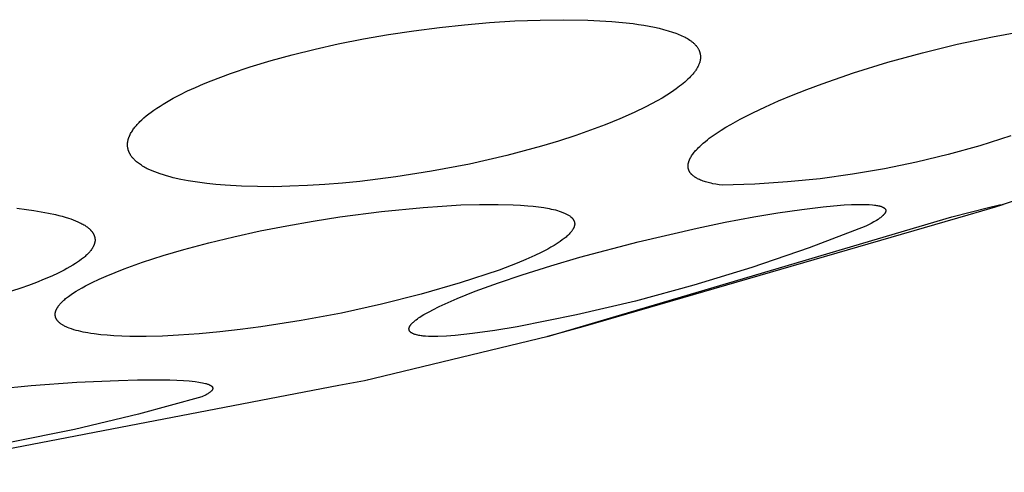
# Model space of a CAD drawing. Units: millimetres. Extents: x -104 to 106, y -135 to 147.
# Drawn here: x 79 to 89, y 31 to 36 of the extents above; entities that cross this region are included whole.
import ezdxf

# ---------------------------------------------------------------- set-up
doc = ezdxf.new("R2010")
doc.units = ezdxf.units.MM
doc.header["$MEASUREMENT"] = 0
doc.layers.add('Default', color=7, linetype='Continuous', true_color=0x000000)

msp = doc.modelspace()

# ---------------------------------------------------------------- linework, layer by layer
at = {"layer": 'Default', "color": 7, "true_color": 0xffffff}
for p, q in [((83.183, 35.936), (83.453, 35.971)), ((83.453, 35.971), (83.719, 36)), ((83.719, 36), (83.986, 36.023)), ((83.986, 36.023), (84.253, 36.04)), ((84.253, 36.04), (84.521, 36.05)), ((84.521, 36.05), (84.775, 36.053)), ((84.775, 36.053), (85.029, 36.048)), ((85.029, 36.048), (85.282, 36.035)), ((85.282, 36.035), (85.397, 36.025)), ((85.397, 36.025), (85.511, 36.012)), ((85.511, 36.012), (85.568, 36.004)), ((85.568, 36.004), (85.624, 35.995)), ((85.624, 35.995), (85.681, 35.985)), ((85.681, 35.985), (85.737, 35.974)), ((85.737, 35.974), (85.785, 35.963)), ((85.785, 35.963), (85.833, 35.951)), ((82.379, 35.797), (82.646, 35.849)), ((82.646, 35.849), (82.914, 35.896)), ((82.914, 35.896), (83.183, 35.936)), ((85.833, 35.951), (85.881, 35.937)), ((85.881, 35.937), (85.928, 35.922)), ((85.928, 35.922), (85.962, 35.911)), ((85.962, 35.911), (85.979, 35.904)), ((85.979, 35.904), (85.995, 35.898)), ((85.995, 35.898), (86.012, 35.891)), ((86.012, 35.891), (86.028, 35.883)), ((86.028, 35.883), (86.044, 35.876)), ((86.044, 35.876), (86.06, 35.867)), ((86.06, 35.867), (86.073, 35.86)), ((86.073, 35.86), (86.086, 35.853)), ((86.086, 35.853), (86.098, 35.846)), ((88.95, 35.793), (89.323, 35.872)), ((89.323, 35.872), (89.693, 35.94)), ((81.89, 35.682), (82.134, 35.742)), ((82.134, 35.742), (82.379, 35.797)), ((86.098, 35.846), (86.11, 35.838)), ((86.11, 35.838), (86.116, 35.833)), ((86.116, 35.833), (86.122, 35.829)), ((86.122, 35.829), (86.128, 35.825)), ((86.128, 35.825), (86.134, 35.82)), ((86.134, 35.82), (86.139, 35.816)), ((86.139, 35.816), (86.145, 35.811)), ((86.145, 35.811), (86.15, 35.806)), ((86.15, 35.806), (86.156, 35.801)), ((86.156, 35.801), (86.16, 35.797)), ((86.16, 35.797), (86.164, 35.793)), ((86.164, 35.793), (86.169, 35.788)), ((86.169, 35.788), (86.173, 35.784)), ((86.173, 35.784), (86.177, 35.779)), ((86.177, 35.779), (86.18, 35.775)), ((86.18, 35.775), (86.184, 35.77)), ((86.184, 35.77), (86.188, 35.765)), ((86.188, 35.765), (86.191, 35.76)), ((86.191, 35.76), (86.195, 35.755)), ((86.195, 35.755), (86.198, 35.75)), ((86.198, 35.75), (86.201, 35.745)), ((86.201, 35.745), (86.204, 35.74)), ((88.58, 35.702), (88.95, 35.793)), ((81.666, 35.621), (81.89, 35.682)), ((86.204, 35.74), (86.207, 35.734)), ((86.207, 35.734), (86.209, 35.729)), ((86.209, 35.729), (86.211, 35.723)), ((86.211, 35.723), (86.213, 35.719)), ((86.213, 35.719), (86.215, 35.714)), ((86.215, 35.714), (86.217, 35.709)), ((86.217, 35.709), (86.218, 35.704)), ((86.218, 35.704), (86.219, 35.699)), ((86.219, 35.699), (86.221, 35.694)), ((86.221, 35.694), (86.222, 35.689)), ((86.222, 35.689), (86.222, 35.683)), ((86.222, 35.683), (86.223, 35.678)), ((86.223, 35.678), (86.224, 35.673)), ((86.224, 35.642), (86.223, 35.636)), ((86.224, 35.673), (86.224, 35.668)), ((86.224, 35.668), (86.224, 35.663)), ((86.224, 35.663), (86.225, 35.657)), ((86.225, 35.657), (86.224, 35.652)), ((86.224, 35.652), (86.224, 35.647)), ((86.224, 35.647), (86.224, 35.642)), ((88.212, 35.602), (88.58, 35.702)), ((81.237, 35.484), (81.444, 35.554)), ((81.444, 35.554), (81.666, 35.621)), ((86.185, 35.535), (86.181, 35.528)), ((86.19, 35.543), (86.185, 35.535)), ((86.194, 35.551), (86.19, 35.543)), ((86.2, 35.562), (86.194, 35.551)), ((86.202, 35.567), (86.2, 35.562)), ((86.205, 35.573), (86.202, 35.567)), ((86.207, 35.578), (86.205, 35.573)), ((86.21, 35.584), (86.207, 35.578)), ((86.212, 35.59), (86.21, 35.584)), ((86.214, 35.595), (86.212, 35.59)), ((86.216, 35.601), (86.214, 35.595)), ((86.217, 35.607), (86.216, 35.601)), ((86.219, 35.612), (86.217, 35.607)), ((86.22, 35.618), (86.219, 35.612)), ((86.221, 35.624), (86.22, 35.618)), ((86.222, 35.63), (86.221, 35.624)), ((86.223, 35.636), (86.222, 35.63)), ((87.848, 35.489), (88.212, 35.602)), ((81.032, 35.407), (81.134, 35.446)), ((81.134, 35.446), (81.237, 35.484)), ((86.107, 35.438), (86.091, 35.422)), ((86.12, 35.451), (86.107, 35.438)), ((86.132, 35.464), (86.12, 35.451)), ((86.144, 35.477), (86.132, 35.464)), ((86.155, 35.491), (86.144, 35.477)), ((86.16, 35.498), (86.155, 35.491)), ((86.166, 35.506), (86.16, 35.498)), ((86.171, 35.513), (86.166, 35.506)), ((86.176, 35.52), (86.171, 35.513)), ((86.181, 35.528), (86.176, 35.52)), ((87.516, 35.375), (87.848, 35.489)), ((80.781, 35.298), (80.864, 35.336)), ((80.864, 35.336), (80.948, 35.372)), ((80.948, 35.372), (81.032, 35.407)), ((86.003, 35.348), (85.966, 35.32)), ((86.022, 35.362), (86.003, 35.348)), ((86.039, 35.376), (86.022, 35.362)), ((86.057, 35.391), (86.039, 35.376)), ((86.074, 35.406), (86.057, 35.391)), ((86.091, 35.422), (86.074, 35.406)), ((87.352, 35.314), (87.516, 35.375)), ((80.628, 35.22), (80.699, 35.257)), ((80.699, 35.257), (80.781, 35.298)), ((85.816, 35.223), (85.764, 35.193)), ((85.867, 35.254), (85.816, 35.223)), ((85.917, 35.286), (85.867, 35.254)), ((85.966, 35.32), (85.917, 35.286)), ((87.051, 35.192), (87.189, 35.25)), ((87.189, 35.25), (87.352, 35.314)), ((80.421, 35.093), (80.454, 35.116)), ((80.454, 35.116), (80.488, 35.138)), ((80.488, 35.138), (80.522, 35.159)), ((80.522, 35.159), (80.557, 35.18)), ((80.557, 35.18), (80.628, 35.22)), ((85.644, 35.129), (85.521, 35.07)), ((85.704, 35.16), (85.644, 35.129)), ((85.764, 35.193), (85.704, 35.16)), ((86.78, 35.067), (86.915, 35.131)), ((86.915, 35.131), (87.051, 35.192)), ((80.296, 34.993), (80.317, 35.012)), ((80.317, 35.012), (80.342, 35.033)), ((80.342, 35.033), (80.368, 35.054)), ((80.368, 35.054), (80.394, 35.074)), ((80.394, 35.074), (80.421, 35.093)), ((85.521, 35.07), (85.368, 35.002)), ((86.647, 34.999), (86.78, 35.067)), ((80.214, 34.905), (80.222, 34.914)), ((80.222, 34.914), (80.229, 34.923)), ((80.229, 34.923), (80.237, 34.932)), ((80.237, 34.932), (80.246, 34.943)), ((80.246, 34.943), (80.256, 34.953)), ((80.256, 34.953), (80.265, 34.963)), ((80.265, 34.963), (80.275, 34.973)), ((80.275, 34.973), (80.296, 34.993)), ((85.214, 34.939), (85.058, 34.881)), ((85.368, 35.002), (85.214, 34.939)), ((86.444, 34.882), (86.494, 34.913)), ((86.494, 34.913), (86.545, 34.942)), ((86.545, 34.942), (86.647, 34.999)), ((80.156, 34.801), (80.158, 34.807)), ((80.158, 34.807), (80.16, 34.812)), ((80.16, 34.812), (80.162, 34.817)), ((80.162, 34.817), (80.164, 34.822)), ((80.164, 34.822), (80.166, 34.827)), ((80.166, 34.827), (80.171, 34.837)), ((80.171, 34.837), (80.176, 34.847)), ((80.176, 34.847), (80.181, 34.856)), ((80.181, 34.856), (80.187, 34.866)), ((80.187, 34.866), (80.194, 34.876)), ((80.194, 34.876), (80.2, 34.886)), ((80.2, 34.886), (80.207, 34.896)), ((80.207, 34.896), (80.214, 34.905)), ((84.9, 34.826), (84.719, 34.767)), ((85.058, 34.881), (84.9, 34.826)), ((86.318, 34.796), (86.36, 34.826)), ((86.36, 34.826), (86.402, 34.854)), ((86.402, 34.854), (86.444, 34.882)), ((89.52, 34.821), (89.189, 34.717)), ((80.143, 34.742), (80.144, 34.747)), ((80.143, 34.738), (80.143, 34.742)), ((80.143, 34.733), (80.143, 34.738)), ((80.143, 34.728), (80.143, 34.733)), ((80.143, 34.723), (80.143, 34.728)), ((80.143, 34.719), (80.143, 34.723)), ((80.143, 34.714), (80.143, 34.719)), ((80.144, 34.709), (80.143, 34.714)), ((80.144, 34.752), (80.145, 34.756)), ((80.144, 34.747), (80.144, 34.752)), ((80.144, 34.704), (80.144, 34.709)), ((80.145, 34.7), (80.144, 34.704)), ((80.145, 34.756), (80.146, 34.761)), ((80.145, 34.696), (80.145, 34.7)), ((80.146, 34.766), (80.147, 34.77)), ((80.146, 34.761), (80.146, 34.766)), ((80.147, 34.77), (80.148, 34.775)), ((80.148, 34.775), (80.15, 34.78)), ((80.15, 34.78), (80.151, 34.786)), ((80.151, 34.786), (80.152, 34.791)), ((80.152, 34.791), (80.154, 34.796)), ((80.154, 34.796), (80.156, 34.801)), ((84.537, 34.713), (84.353, 34.662)), ((84.719, 34.767), (84.537, 34.713)), ((86.192, 34.686), (86.204, 34.698)), ((86.204, 34.698), (86.216, 34.71)), ((86.216, 34.71), (86.228, 34.721)), ((86.228, 34.721), (86.253, 34.743)), ((86.253, 34.743), (86.278, 34.764)), ((86.278, 34.764), (86.298, 34.78)), ((86.298, 34.78), (86.318, 34.796)), ((89.189, 34.717), (88.855, 34.624)), ((91.352, 34.743), (89.436, 34.093)), ((80.146, 34.692), (80.145, 34.696)), ((80.147, 34.688), (80.146, 34.692)), ((80.148, 34.684), (80.147, 34.688)), ((80.149, 34.68), (80.148, 34.684)), ((80.15, 34.676), (80.149, 34.68)), ((80.151, 34.672), (80.15, 34.676)), ((80.152, 34.668), (80.151, 34.672)), ((80.153, 34.664), (80.152, 34.668)), ((80.155, 34.66), (80.153, 34.664)), ((80.156, 34.657), (80.155, 34.66)), ((80.158, 34.653), (80.156, 34.657)), ((80.159, 34.649), (80.158, 34.653)), ((80.161, 34.645), (80.159, 34.649)), ((80.163, 34.642), (80.161, 34.645)), ((80.164, 34.638), (80.163, 34.642)), ((80.166, 34.634), (80.164, 34.638)), ((80.169, 34.63), (80.166, 34.634)), ((80.171, 34.627), (80.169, 34.63)), ((80.173, 34.623), (80.171, 34.627)), ((80.175, 34.619), (80.173, 34.623)), ((80.177, 34.615), (80.175, 34.619)), ((80.182, 34.608), (80.177, 34.615)), ((80.187, 34.601), (80.182, 34.608)), ((80.193, 34.594), (80.187, 34.601)), ((80.198, 34.588), (80.193, 34.594)), ((84.169, 34.614), (83.971, 34.567)), ((84.353, 34.662), (84.169, 34.614)), ((86.119, 34.592), (86.124, 34.6)), ((86.124, 34.6), (86.13, 34.61)), ((86.13, 34.61), (86.137, 34.62)), ((86.137, 34.62), (86.144, 34.629)), ((86.144, 34.629), (86.151, 34.639)), ((86.151, 34.639), (86.158, 34.648)), ((86.158, 34.648), (86.165, 34.657)), ((86.165, 34.657), (86.173, 34.666)), ((86.173, 34.666), (86.181, 34.674)), ((86.181, 34.674), (86.192, 34.686)), ((88.855, 34.624), (88.518, 34.543)), ((80.204, 34.581), (80.198, 34.588)), ((80.208, 34.577), (80.204, 34.581)), ((80.212, 34.572), (80.208, 34.577)), ((80.217, 34.568), (80.212, 34.572)), ((80.221, 34.564), (80.217, 34.568)), ((80.23, 34.555), (80.221, 34.564)), ((80.239, 34.547), (80.23, 34.555)), ((80.249, 34.54), (80.239, 34.547)), ((80.259, 34.532), (80.249, 34.54)), ((80.269, 34.525), (80.259, 34.532)), ((80.279, 34.518), (80.269, 34.525)), ((80.291, 34.51), (80.279, 34.518)), ((80.303, 34.502), (80.291, 34.51)), ((80.315, 34.495), (80.303, 34.502)), ((80.327, 34.488), (80.315, 34.495)), ((83.771, 34.523), (83.371, 34.446)), ((83.971, 34.567), (83.771, 34.523)), ((86.093, 34.511), (86.094, 34.516)), ((86.093, 34.507), (86.093, 34.511)), ((86.093, 34.503), (86.093, 34.507)), ((86.093, 34.498), (86.093, 34.503)), ((86.093, 34.494), (86.093, 34.498)), ((86.093, 34.49), (86.093, 34.494)), ((86.094, 34.485), (86.093, 34.49)), ((86.094, 34.52), (86.095, 34.524)), ((86.094, 34.516), (86.094, 34.52)), ((86.095, 34.528), (86.096, 34.533)), ((86.095, 34.524), (86.095, 34.528)), ((86.096, 34.533), (86.097, 34.538)), ((86.097, 34.538), (86.099, 34.543)), ((86.099, 34.543), (86.1, 34.547)), ((86.1, 34.547), (86.101, 34.552)), ((86.101, 34.552), (86.103, 34.557)), ((86.103, 34.557), (86.105, 34.561)), ((86.105, 34.561), (86.107, 34.566)), ((86.107, 34.566), (86.109, 34.57)), ((86.109, 34.57), (86.111, 34.574)), ((86.111, 34.574), (86.113, 34.579)), ((86.113, 34.579), (86.115, 34.583)), ((86.115, 34.583), (86.119, 34.592)), ((88.518, 34.543), (88.178, 34.473)), ((80.34, 34.481), (80.327, 34.488)), ((80.353, 34.474), (80.34, 34.481)), ((80.378, 34.462), (80.353, 34.474)), ((80.405, 34.45), (80.378, 34.462)), ((80.433, 34.439), (80.405, 34.45)), ((80.46, 34.429), (80.433, 34.439)), ((80.488, 34.419), (80.46, 34.429)), ((80.523, 34.408), (80.488, 34.419)), ((80.558, 34.397), (80.523, 34.408)), ((80.594, 34.387), (80.558, 34.397)), ((80.629, 34.378), (80.594, 34.387)), ((82.991, 34.386), (82.61, 34.339)), ((83.371, 34.446), (82.991, 34.386)), ((86.094, 34.481), (86.094, 34.485)), ((86.095, 34.479), (86.094, 34.481)), ((86.095, 34.477), (86.095, 34.479)), ((86.096, 34.475), (86.095, 34.477)), ((86.096, 34.473), (86.096, 34.475)), ((86.097, 34.471), (86.096, 34.473)), ((86.097, 34.469), (86.097, 34.471)), ((86.098, 34.467), (86.097, 34.469)), ((86.098, 34.465), (86.098, 34.467)), ((86.099, 34.463), (86.098, 34.465)), ((86.1, 34.461), (86.099, 34.463)), ((86.1, 34.459), (86.1, 34.461)), ((86.101, 34.457), (86.1, 34.459)), ((86.102, 34.455), (86.101, 34.457)), ((86.103, 34.453), (86.102, 34.455)), ((86.104, 34.451), (86.103, 34.453)), ((86.105, 34.449), (86.104, 34.451)), ((86.106, 34.447), (86.105, 34.449)), ((86.107, 34.445), (86.106, 34.447)), ((86.108, 34.443), (86.107, 34.445)), ((86.109, 34.441), (86.108, 34.443)), ((86.111, 34.438), (86.109, 34.441)), ((86.113, 34.434), (86.111, 34.438)), ((86.116, 34.431), (86.113, 34.434)), ((86.119, 34.427), (86.116, 34.431)), ((86.121, 34.424), (86.119, 34.427)), ((86.124, 34.42), (86.121, 34.424)), ((86.127, 34.417), (86.124, 34.42)), ((86.13, 34.414), (86.127, 34.417)), ((86.133, 34.411), (86.13, 34.414)), ((86.136, 34.408), (86.133, 34.411)), ((86.139, 34.405), (86.136, 34.408)), ((86.144, 34.401), (86.139, 34.405)), ((86.148, 34.398), (86.144, 34.401)), ((86.152, 34.394), (86.148, 34.398)), ((86.156, 34.391), (86.152, 34.394)), ((86.161, 34.388), (86.156, 34.391)), ((86.165, 34.385), (86.161, 34.388)), ((86.17, 34.382), (86.165, 34.385)), ((87.837, 34.415), (87.493, 34.368)), ((88.178, 34.473), (87.837, 34.415)), ((80.708, 34.361), (80.629, 34.378)), ((80.788, 34.345), (80.708, 34.361)), ((80.885, 34.33), (80.788, 34.345)), ((80.983, 34.317), (80.885, 34.33)), ((81.081, 34.307), (80.983, 34.317)), ((81.18, 34.298), (81.081, 34.307)), ((81.351, 34.289), (81.18, 34.298)), ((81.522, 34.284), (81.351, 34.289)), ((81.694, 34.283), (81.522, 34.284)), ((81.865, 34.287), (81.694, 34.283)), ((82.052, 34.294), (81.865, 34.287)), ((82.238, 34.306), (82.052, 34.294)), ((82.425, 34.32), (82.238, 34.306)), ((82.61, 34.339), (82.425, 34.32)), ((86.174, 34.379), (86.17, 34.382)), ((86.179, 34.376), (86.174, 34.379)), ((86.184, 34.373), (86.179, 34.376)), ((86.193, 34.368), (86.184, 34.373)), ((86.203, 34.363), (86.193, 34.368)), ((86.213, 34.359), (86.203, 34.363)), ((86.226, 34.353), (86.213, 34.359)), ((86.239, 34.348), (86.226, 34.353)), ((86.252, 34.343), (86.239, 34.348)), ((86.266, 34.338), (86.252, 34.343)), ((86.279, 34.334), (86.266, 34.338)), ((86.293, 34.33), (86.279, 34.334)), ((86.32, 34.323), (86.293, 34.33)), ((86.337, 34.319), (86.32, 34.323)), ((86.354, 34.315), (86.337, 34.319)), ((86.388, 34.309), (86.354, 34.315)), ((86.422, 34.303), (86.388, 34.309)), ((86.456, 34.298), (86.422, 34.303)), ((86.802, 34.31), (86.456, 34.298)), ((87.148, 34.333), (86.802, 34.31)), ((87.493, 34.368), (87.148, 34.333)), ((83.282, 34.064), (83.481, 34.078)), ((83.481, 34.078), (83.68, 34.089)), ((83.68, 34.089), (83.879, 34.095)), ((83.879, 34.095), (84.078, 34.095)), ((84.078, 34.095), (84.235, 34.091)), ((84.235, 34.091), (84.313, 34.087)), ((84.313, 34.087), (84.392, 34.081)), ((84.392, 34.081), (84.448, 34.076)), ((84.448, 34.076), (84.505, 34.069)), ((87.301, 34.043), (87.525, 34.07)), ((87.525, 34.07), (87.637, 34.081)), ((87.637, 34.081), (87.75, 34.089)), ((87.75, 34.089), (87.829, 34.094)), ((87.829, 34.094), (87.909, 34.096)), ((87.909, 34.096), (87.944, 34.096)), ((87.944, 34.096), (87.979, 34.095)), ((87.979, 34.095), (88.014, 34.093)), ((88.014, 34.093), (88.049, 34.091)), ((88.049, 34.091), (88.07, 34.088)), ((88.07, 34.088), (88.081, 34.087)), ((88.081, 34.087), (88.092, 34.085)), ((88.092, 34.085), (88.102, 34.084)), ((88.102, 34.084), (88.113, 34.081)), ((88.113, 34.081), (88.124, 34.079)), ((88.124, 34.079), (88.129, 34.078)), ((88.129, 34.078), (88.138, 34.075)), ((88.138, 34.075), (88.142, 34.074)), ((88.142, 34.074), (88.146, 34.072)), ((88.146, 34.072), (88.151, 34.071)), ((88.151, 34.071), (88.155, 34.069)), ((89.282, 34.062), (89.397, 34.089)), ((89.419, 34.087), (89.353, 34.066)), ((89.397, 34.089), (89.411, 34.092)), ((89.411, 34.092), (89.428, 34.095)), ((89.425, 34.089), (89.419, 34.087)), ((89.427, 34.09), (89.425, 34.089)), ((89.429, 34.09), (89.427, 34.09)), ((89.428, 34.095), (89.431, 34.095)), ((89.43, 34.091), (89.429, 34.09)), ((89.431, 34.091), (89.43, 34.091)), ((89.431, 34.095), (89.433, 34.095)), ((89.432, 34.092), (89.431, 34.091)), ((89.433, 34.092), (89.432, 34.092)), ((89.432, 34.092), (89.432, 34.092)), ((89.433, 34.095), (89.434, 34.096)), ((89.434, 34.093), (89.433, 34.092)), ((89.434, 34.096), (89.434, 34.096)), ((89.434, 34.096), (89.435, 34.096)), ((89.435, 34.093), (89.434, 34.093)), ((89.435, 34.096), (89.435, 34.096)), ((89.435, 34.096), (89.435, 34.096)), ((89.435, 34.096), (89.436, 34.096)), ((89.436, 34.094), (89.435, 34.094)), ((89.435, 34.094), (89.435, 34.093)), ((89.436, 34.096), (89.436, 34.096)), ((89.436, 34.096), (89.436, 34.096)), ((89.436, 34.096), (89.436, 34.096)), ((89.436, 34.096), (89.436, 34.096)), ((89.436, 34.096), (89.436, 34.096)), ((89.436, 34.096), (89.436, 34.096)), ((89.436, 34.096), (89.436, 34.096)), ((89.436, 34.096), (89.436, 34.096)), ((89.436, 34.096), (89.437, 34.096)), ((89.437, 34.095), (89.436, 34.095)), ((89.436, 34.095), (89.436, 34.094)), ((89.436, 34.094), (89.436, 34.094)), ((89.436, 34.094), (89.436, 34.094)), ((89.436, 34.094), (89.436, 34.094)), ((89.436, 34.094), (89.436, 34.094)), ((89.436, 34.094), (89.436, 34.094)), ((89.437, 34.096), (89.437, 34.096)), ((89.437, 34.096), (89.437, 34.096)), ((89.437, 34.096), (89.437, 34.096)), ((89.437, 34.096), (89.437, 34.096)), ((89.437, 34.096), (89.437, 34.095)), ((89.437, 34.095), (89.437, 34.095)), ((89.437, 34.095), (89.437, 34.095)), ((89.437, 34.095), (89.437, 34.095)), ((89.437, 34.095), (89.437, 34.095)), ((89.437, 34.095), (89.437, 34.095)), ((89.437, 34.095), (89.437, 34.095)), ((89.437, 34.095), (89.437, 34.095)), ((89.437, 34.095), (89.437, 34.095)), ((89.437, 34.095), (89.437, 34.095)), ((89.437, 34.095), (89.437, 34.095)), ((89.437, 34.095), (89.437, 34.095)), ((89.437, 34.095), (89.437, 34.095)), ((89.437, 34.095), (89.437, 34.095)), ((89.437, 34.095), (89.437, 34.095)), ((89.437, 34.095), (89.437, 34.095)), ((89.437, 34.095), (89.437, 34.095)), ((89.437, 34.095), (89.437, 34.095)), ((89.437, 34.095), (89.437, 34.095)), ((89.437, 34.095), (89.437, 34.095)), ((89.437, 34.095), (89.437, 34.095)), ((89.437, 34.095), (89.437, 34.095)), ((89.437, 34.095), (89.437, 34.095)), ((89.437, 34.095), (89.437, 34.095)), ((89.437, 34.095), (89.437, 34.095)), ((89.437, 34.095), (89.437, 34.095)), ((89.437, 34.095), (89.437, 34.095)), ((89.437, 34.095), (89.437, 34.095)), ((89.437, 34.095), (89.437, 34.095)), ((89.437, 34.095), (89.437, 34.095)), ((89.437, 34.095), (89.437, 34.095)), ((89.437, 34.095), (89.437, 34.095)), ((89.437, 34.095), (89.437, 34.095)), ((89.437, 34.095), (89.437, 34.095)), ((89.437, 34.095), (89.437, 34.095)), ((89.437, 34.095), (89.437, 34.095)), ((89.437, 34.095), (89.437, 34.095)), ((89.437, 34.095), (89.437, 34.095)), ((89.437, 34.095), (89.437, 34.095)), ((89.437, 34.095), (89.437, 34.095)), ((89.437, 34.095), (89.437, 34.095)), ((89.437, 34.095), (89.437, 34.095)), ((89.437, 34.095), (89.437, 34.095)), ((89.437, 34.095), (89.437, 34.095)), ((89.437, 34.095), (89.437, 34.095)), ((89.437, 34.095), (89.437, 34.095)), ((89.437, 34.095), (89.437, 34.095)), ((89.437, 34.095), (89.437, 34.095)), ((89.437, 34.095), (89.437, 34.095)), ((89.437, 34.095), (89.437, 34.095)), ((89.437, 34.095), (89.437, 34.095)), ((89.437, 34.095), (89.437, 34.095)), ((89.437, 34.095), (89.437, 34.095)), ((89.437, 34.095), (89.437, 34.095)), ((89.437, 34.095), (89.437, 34.095)), ((89.437, 34.095), (89.437, 34.095)), ((89.437, 34.095), (89.437, 34.095)), ((89.437, 34.095), (89.437, 34.095)), ((89.437, 34.095), (89.437, 34.095)), ((89.437, 34.095), (89.437, 34.095)), ((89.437, 34.095), (89.437, 34.095)), ((89.437, 34.095), (89.437, 34.095)), ((89.437, 34.095), (89.437, 34.095)), ((89.437, 34.095), (89.437, 34.095)), ((78.968, 34.054), (79.07, 34.042)), ((79.07, 34.042), (79.148, 34.031)), ((79.148, 34.031), (79.226, 34.018)), ((79.226, 34.018), (79.303, 34.004)), ((79.303, 34.004), (79.38, 33.987)), ((79.38, 33.987), (79.414, 33.978)), ((79.414, 33.978), (79.448, 33.969)), ((79.448, 33.969), (79.481, 33.96)), ((82.396, 33.963), (82.838, 34.021)), ((82.838, 34.021), (83.282, 34.064)), ((84.505, 34.069), (84.561, 34.061)), ((84.561, 34.061), (84.617, 34.051)), ((84.617, 34.051), (84.64, 34.046)), ((84.64, 34.046), (84.663, 34.041)), ((84.663, 34.041), (84.685, 34.036)), ((84.685, 34.036), (84.707, 34.03)), ((84.707, 34.03), (84.726, 34.024)), ((84.726, 34.024), (84.744, 34.018)), ((84.744, 34.018), (84.754, 34.014)), ((84.754, 34.014), (84.763, 34.011)), ((84.763, 34.011), (84.772, 34.007)), ((84.772, 34.007), (84.781, 34.003)), ((84.781, 34.003), (84.788, 34)), ((84.788, 34), (84.795, 33.997)), ((84.795, 33.997), (84.802, 33.993)), ((84.802, 33.993), (84.809, 33.99)), ((84.809, 33.99), (84.816, 33.986)), ((84.816, 33.986), (84.823, 33.982)), ((84.823, 33.982), (84.829, 33.977)), ((84.829, 33.977), (84.836, 33.973)), ((84.836, 33.973), (84.841, 33.969)), ((84.841, 33.969), (84.846, 33.965)), ((89.063, 33.981), (84.977, 32.798)), ((86.79, 33.963), (87.045, 34.006)), ((87.045, 34.006), (87.301, 34.043)), ((88.149, 33.967), (88.141, 33.961)), ((88.157, 33.974), (88.149, 33.967)), ((88.155, 34.069), (88.158, 34.067)), ((88.162, 33.978), (88.157, 33.974)), ((88.158, 34.067), (88.16, 34.066)), ((88.16, 34.066), (88.162, 34.065)), ((88.162, 34.065), (88.164, 34.064)), ((88.164, 33.981), (88.162, 33.978)), ((88.164, 34.064), (88.166, 34.063)), ((88.167, 33.983), (88.164, 33.981)), ((88.166, 34.063), (88.168, 34.062)), ((88.169, 33.986), (88.167, 33.983)), ((88.168, 34.062), (88.17, 34.061)), ((88.172, 33.988), (88.169, 33.986)), ((88.17, 34.061), (88.172, 34.059)), ((88.172, 34.059), (88.173, 34.059)), ((88.174, 33.991), (88.172, 33.988)), ((88.173, 34.059), (88.174, 34.058)), ((88.174, 34.058), (88.175, 34.057)), ((88.176, 33.994), (88.174, 33.991)), ((88.175, 34.057), (88.176, 34.056)), ((88.176, 34.056), (88.177, 34.056)), ((88.178, 33.996), (88.176, 33.994)), ((88.177, 34.056), (88.178, 34.055)), ((88.178, 34.055), (88.179, 34.054)), ((88.179, 33.998), (88.178, 33.996)), ((88.179, 34.054), (88.18, 34.053)), ((88.18, 33.999), (88.179, 33.998)), ((88.18, 34.053), (88.181, 34.052)), ((88.181, 34.001), (88.18, 33.999)), ((88.181, 34.052), (88.182, 34.051)), ((88.182, 34.002), (88.181, 34.001)), ((88.182, 34.051), (88.182, 34.051)), ((88.182, 34.051), (88.183, 34.05)), ((88.183, 34.004), (88.182, 34.002)), ((88.183, 34.05), (88.184, 34.049)), ((88.184, 34.005), (88.183, 34.004)), ((88.184, 34.049), (88.184, 34.048)), ((88.184, 34.048), (88.185, 34.047)), ((88.185, 34.008), (88.184, 34.007)), ((88.184, 34.007), (88.184, 34.005)), ((88.185, 34.047), (88.186, 34.047)), ((88.186, 34.01), (88.185, 34.008)), ((88.186, 34.047), (88.186, 34.046)), ((88.186, 34.046), (88.187, 34.045)), ((88.187, 34.011), (88.186, 34.01)), ((88.187, 34.045), (88.187, 34.044)), ((88.187, 34.044), (88.188, 34.043)), ((88.188, 34.014), (88.187, 34.013)), ((88.187, 34.013), (88.187, 34.011)), ((88.188, 34.043), (88.188, 34.042)), ((88.188, 34.042), (88.189, 34.041)), ((88.189, 34.018), (88.188, 34.016)), ((88.188, 34.016), (88.188, 34.014)), ((88.189, 34.041), (88.189, 34.041)), ((88.189, 34.041), (88.189, 34.04)), ((88.189, 34.04), (88.189, 34.04)), ((88.189, 34.04), (88.189, 34.04)), ((88.189, 34.04), (88.19, 34.039)), ((88.19, 34.02), (88.189, 34.019)), ((88.189, 34.019), (88.189, 34.018)), ((88.19, 34.039), (88.19, 34.039)), ((88.19, 34.039), (88.19, 34.038)), ((88.19, 34.038), (88.19, 34.038)), ((88.19, 34.038), (88.19, 34.037)), ((88.19, 34.037), (88.19, 34.036)), ((88.19, 34.036), (88.191, 34.036)), ((88.191, 34.025), (88.19, 34.024)), ((88.19, 34.024), (88.19, 34.023)), ((88.19, 34.023), (88.19, 34.021)), ((88.19, 34.021), (88.19, 34.02)), ((88.191, 34.036), (88.191, 34.035)), ((88.191, 34.035), (88.191, 34.035)), ((88.191, 34.035), (88.191, 34.034)), ((88.191, 34.034), (88.191, 34.033)), ((88.191, 34.033), (88.191, 34.033)), ((88.191, 34.033), (88.191, 34.032)), ((88.191, 34.032), (88.191, 34.031)), ((88.191, 34.031), (88.191, 34.031)), ((88.191, 34.031), (88.191, 34.03)), ((88.191, 34.03), (88.191, 34.03)), ((88.191, 34.03), (88.191, 34.029)), ((88.191, 34.029), (88.191, 34.028)), ((88.191, 34.028), (88.191, 34.028)), ((88.191, 34.028), (88.191, 34.026)), ((88.191, 34.026), (88.191, 34.025)), ((88.891, 33.963), (89.282, 34.062)), ((89.353, 34.066), (89.063, 33.981)), ((79.481, 33.96), (79.515, 33.949)), ((79.515, 33.949), (79.541, 33.941)), ((79.541, 33.941), (79.566, 33.932)), ((79.566, 33.932), (79.592, 33.922)), ((79.592, 33.922), (79.617, 33.911)), ((79.617, 33.911), (79.637, 33.901)), ((79.637, 33.901), (79.648, 33.896)), ((79.648, 33.896), (79.658, 33.891)), ((79.658, 33.891), (79.668, 33.885)), ((79.668, 33.885), (79.678, 33.88)), ((79.678, 33.88), (79.688, 33.874)), ((79.688, 33.874), (79.697, 33.867)), ((79.697, 33.867), (79.705, 33.862)), ((79.705, 33.862), (79.713, 33.856)), ((81.551, 33.814), (81.832, 33.869)), ((81.832, 33.869), (82.114, 33.919)), ((82.114, 33.919), (82.396, 33.963)), ((84.599, 32.695), (88.891, 33.963)), ((84.846, 33.965), (84.849, 33.963)), ((84.849, 33.963), (84.851, 33.961)), ((84.851, 33.961), (84.854, 33.959)), ((84.854, 33.959), (84.856, 33.957)), ((84.856, 33.957), (84.858, 33.955)), ((84.858, 33.955), (84.86, 33.952)), ((84.86, 33.952), (84.863, 33.95)), ((84.863, 33.95), (84.865, 33.948)), ((84.865, 33.948), (84.867, 33.945)), ((84.867, 33.945), (84.869, 33.943)), ((84.869, 33.943), (84.871, 33.94)), ((84.871, 33.94), (84.873, 33.938)), ((84.873, 33.938), (84.874, 33.935)), ((84.874, 33.935), (84.876, 33.932)), ((84.876, 33.932), (84.878, 33.929)), ((84.878, 33.929), (84.879, 33.926)), ((84.879, 33.926), (84.881, 33.923)), ((84.881, 33.923), (84.881, 33.922)), ((84.881, 33.922), (84.882, 33.92)), ((84.882, 33.92), (84.883, 33.919)), ((84.883, 33.919), (84.883, 33.917)), ((84.883, 33.917), (84.884, 33.915)), ((84.884, 33.862), (84.883, 33.858)), ((84.884, 33.915), (84.884, 33.914)), ((84.884, 33.914), (84.885, 33.912)), ((84.885, 33.864), (84.884, 33.862)), ((84.885, 33.912), (84.885, 33.911)), ((84.885, 33.911), (84.886, 33.909)), ((84.886, 33.868), (84.885, 33.866)), ((84.885, 33.866), (84.885, 33.864)), ((84.886, 33.909), (84.886, 33.908)), ((84.886, 33.908), (84.887, 33.906)), ((84.887, 33.871), (84.886, 33.869)), ((84.886, 33.869), (84.886, 33.868)), ((84.887, 33.906), (84.887, 33.904)), ((84.887, 33.904), (84.887, 33.903)), ((84.887, 33.903), (84.888, 33.901)), ((84.888, 33.877), (84.887, 33.875)), ((84.887, 33.875), (84.887, 33.873)), ((84.887, 33.873), (84.887, 33.871)), ((84.888, 33.901), (84.888, 33.899)), ((84.888, 33.899), (84.888, 33.898)), ((84.888, 33.898), (84.888, 33.896)), ((84.888, 33.896), (84.888, 33.895)), ((84.888, 33.895), (84.889, 33.893)), ((84.889, 33.884), (84.888, 33.882)), ((84.888, 33.882), (84.888, 33.881)), ((84.888, 33.881), (84.888, 33.879)), ((84.888, 33.879), (84.888, 33.877)), ((84.889, 33.893), (84.889, 33.891)), ((84.889, 33.891), (84.889, 33.89)), ((84.889, 33.89), (84.889, 33.888)), ((84.889, 33.888), (84.889, 33.886)), ((84.889, 33.886), (84.889, 33.884)), ((86.188, 33.845), (86.488, 33.907)), ((86.488, 33.907), (86.79, 33.963)), ((87.98, 33.864), (87.379, 33.635)), ((88.009, 33.878), (87.98, 33.864)), ((88.037, 33.894), (88.009, 33.878)), ((88.065, 33.909), (88.037, 33.894)), ((88.092, 33.926), (88.065, 33.909)), ((88.109, 33.937), (88.092, 33.926)), ((88.117, 33.942), (88.109, 33.937)), ((88.125, 33.948), (88.117, 33.942)), ((88.134, 33.954), (88.125, 33.948)), ((88.141, 33.961), (88.134, 33.954)), ((79.713, 33.856), (79.72, 33.851)), ((79.72, 33.851), (79.728, 33.845)), ((79.728, 33.845), (79.735, 33.839)), ((79.735, 33.839), (79.742, 33.832)), ((79.742, 33.832), (79.745, 33.829)), ((79.745, 33.829), (79.748, 33.826)), ((79.748, 33.826), (79.752, 33.822)), ((79.752, 33.822), (79.755, 33.819)), ((79.755, 33.819), (79.76, 33.813)), ((79.76, 33.813), (79.763, 33.81)), ((79.763, 33.81), (79.765, 33.807)), ((79.765, 33.807), (79.768, 33.804)), ((79.768, 33.804), (79.77, 33.8)), ((79.77, 33.8), (79.772, 33.797)), ((79.772, 33.797), (79.774, 33.794)), ((79.774, 33.794), (79.777, 33.79)), ((79.777, 33.79), (79.779, 33.787)), ((79.779, 33.787), (79.781, 33.784)), ((79.781, 33.784), (79.782, 33.78)), ((79.782, 33.78), (79.784, 33.777)), ((79.784, 33.777), (79.786, 33.773)), ((79.786, 33.773), (79.788, 33.769)), ((79.788, 33.769), (79.789, 33.766)), ((79.789, 33.766), (79.79, 33.763)), ((79.79, 33.763), (79.791, 33.76)), ((79.791, 33.76), (79.792, 33.757)), ((81.272, 33.753), (81.551, 33.814)), ((84.807, 33.758), (84.797, 33.749)), ((84.816, 33.766), (84.807, 33.758)), ((84.824, 33.774), (84.816, 33.766)), ((84.831, 33.781), (84.824, 33.774)), ((84.838, 33.789), (84.831, 33.781)), ((84.845, 33.796), (84.838, 33.789)), ((84.848, 33.8), (84.845, 33.796)), ((84.852, 33.804), (84.848, 33.8)), ((84.855, 33.809), (84.852, 33.804)), ((84.858, 33.813), (84.855, 33.809)), ((84.861, 33.817), (84.858, 33.813)), ((84.864, 33.822), (84.861, 33.817)), ((84.867, 33.826), (84.864, 33.822)), ((84.87, 33.831), (84.867, 33.826)), ((84.872, 33.834), (84.87, 33.831)), ((84.873, 33.837), (84.872, 33.834)), ((84.875, 33.841), (84.873, 33.837)), ((84.877, 33.844), (84.875, 33.841)), ((84.879, 33.848), (84.877, 33.844)), ((84.88, 33.851), (84.879, 33.848)), ((84.882, 33.855), (84.88, 33.851)), ((84.883, 33.858), (84.882, 33.855)), ((85.562, 33.7), (86.188, 33.845)), ((79.781, 33.653), (79.779, 33.649)), ((79.783, 33.657), (79.781, 33.653)), ((79.785, 33.661), (79.783, 33.657)), ((79.786, 33.664), (79.785, 33.661)), ((79.788, 33.668), (79.786, 33.664)), ((79.789, 33.671), (79.788, 33.668)), ((79.79, 33.675), (79.789, 33.671)), ((79.791, 33.678), (79.79, 33.675)), ((79.792, 33.682), (79.791, 33.678)), ((79.792, 33.757), (79.793, 33.753)), ((79.793, 33.685), (79.792, 33.682)), ((79.793, 33.753), (79.794, 33.75)), ((79.794, 33.689), (79.793, 33.685)), ((79.794, 33.75), (79.795, 33.747)), ((79.795, 33.693), (79.794, 33.689)), ((79.795, 33.747), (79.796, 33.744)), ((79.796, 33.696), (79.795, 33.693)), ((79.796, 33.744), (79.796, 33.741)), ((79.796, 33.741), (79.797, 33.738)), ((79.797, 33.7), (79.796, 33.696)), ((79.797, 33.738), (79.797, 33.734)), ((79.797, 33.734), (79.797, 33.731)), ((79.797, 33.731), (79.798, 33.728)), ((79.798, 33.707), (79.797, 33.704)), ((79.797, 33.704), (79.797, 33.7)), ((79.798, 33.728), (79.798, 33.725)), ((79.798, 33.725), (79.798, 33.721)), ((79.798, 33.721), (79.798, 33.718)), ((79.798, 33.718), (79.798, 33.715)), ((79.798, 33.715), (79.798, 33.711)), ((79.798, 33.711), (79.798, 33.707)), ((80.74, 33.618), (81.005, 33.689)), ((81.005, 33.689), (81.272, 33.753)), ((84.67, 33.661), (84.637, 33.641)), ((84.703, 33.681), (84.67, 33.661)), ((84.735, 33.703), (84.703, 33.681)), ((84.756, 33.718), (84.735, 33.703)), ((84.777, 33.733), (84.756, 33.718)), ((84.787, 33.741), (84.777, 33.733)), ((84.797, 33.749), (84.787, 33.741)), ((84.943, 33.535), (85.562, 33.7)), ((79.702, 33.552), (79.694, 33.544)), ((79.71, 33.56), (79.702, 33.552)), ((79.718, 33.568), (79.71, 33.56)), ((79.726, 33.576), (79.718, 33.568)), ((79.734, 33.584), (79.726, 33.576)), ((79.742, 33.593), (79.734, 33.584)), ((79.748, 33.6), (79.742, 33.593)), ((79.754, 33.608), (79.748, 33.6)), ((79.759, 33.616), (79.754, 33.608)), ((79.765, 33.624), (79.759, 33.616)), ((79.767, 33.628), (79.765, 33.624)), ((79.77, 33.632), (79.767, 33.628)), ((79.772, 33.636), (79.77, 33.632)), ((79.775, 33.64), (79.772, 33.636)), ((79.777, 33.644), (79.775, 33.64)), ((79.779, 33.649), (79.777, 33.644)), ((80.303, 33.483), (80.521, 33.554)), ((80.521, 33.554), (80.74, 33.618)), ((84.465, 33.553), (84.372, 33.512)), ((84.535, 33.587), (84.465, 33.553)), ((84.569, 33.604), (84.535, 33.587)), ((84.603, 33.622), (84.569, 33.604)), ((84.637, 33.641), (84.603, 33.622)), ((87.379, 33.635), (86.77, 33.427)), ((79.561, 33.45), (79.531, 33.432)), ((79.591, 33.468), (79.561, 33.45)), ((79.613, 33.483), (79.591, 33.468)), ((79.634, 33.498), (79.613, 33.483)), ((79.656, 33.513), (79.634, 33.498)), ((79.666, 33.521), (79.656, 33.513)), ((79.676, 33.53), (79.666, 33.521)), ((79.685, 33.537), (79.676, 33.53)), ((79.694, 33.544), (79.685, 33.537)), ((80.108, 33.413), (80.303, 33.483)), ((84.278, 33.472), (84.088, 33.399)), ((84.372, 33.512), (84.278, 33.472)), ((84.33, 33.349), (84.636, 33.445)), ((84.636, 33.445), (84.943, 33.535)), ((79.405, 33.366), (79.341, 33.336)), ((79.469, 33.398), (79.405, 33.366)), ((79.5, 33.414), (79.469, 33.398)), ((79.531, 33.432), (79.5, 33.414)), ((79.916, 33.335), (80.011, 33.375)), ((80.011, 33.375), (80.108, 33.413)), ((84.088, 33.399), (83.675, 33.265)), ((84.081, 33.265), (84.33, 33.349)), ((86.77, 33.427), (86.155, 33.239)), ((79.093, 33.236), (79.009, 33.207)), ((79.176, 33.268), (79.093, 33.236)), ((79.259, 33.301), (79.176, 33.268)), ((79.341, 33.336), (79.259, 33.301)), ((79.695, 33.231), (79.731, 33.25)), ((79.731, 33.25), (79.768, 33.268)), ((79.768, 33.268), (79.841, 33.303)), ((79.841, 33.303), (79.916, 33.335)), ((83.675, 33.265), (83.258, 33.144)), ((83.833, 33.175), (84.081, 33.265)), ((86.155, 33.239), (85.534, 33.071)), ((79.009, 33.207), (78.911, 33.174)), ((79.516, 33.12), (79.543, 33.139)), ((79.543, 33.139), (79.569, 33.157)), ((79.569, 33.157), (79.597, 33.174)), ((79.597, 33.174), (79.624, 33.191)), ((79.624, 33.191), (79.66, 33.211)), ((79.66, 33.211), (79.695, 33.231)), ((83.258, 33.144), (82.837, 33.037)), ((83.641, 33.098), (83.833, 33.175)), ((79.414, 33.023), (79.42, 33.03)), ((79.42, 33.03), (79.426, 33.038)), ((79.426, 33.038), (79.433, 33.045)), ((79.433, 33.045), (79.439, 33.052)), ((79.439, 33.052), (79.448, 33.061)), ((79.448, 33.061), (79.457, 33.07)), ((79.457, 33.07), (79.467, 33.079)), ((79.467, 33.079), (79.476, 33.087)), ((79.476, 33.087), (79.486, 33.096)), ((79.486, 33.096), (79.496, 33.104)), ((79.496, 33.104), (79.516, 33.12)), ((82.837, 33.037), (82.413, 32.943)), ((83.451, 33.013), (83.545, 33.057)), ((83.545, 33.057), (83.641, 33.098)), ((85.534, 33.071), (84.908, 32.924)), ((79.375, 32.937), (79.376, 32.939)), ((79.375, 32.935), (79.375, 32.937)), ((79.375, 32.933), (79.375, 32.935)), ((79.375, 32.931), (79.375, 32.933)), ((79.375, 32.928), (79.375, 32.931)), ((79.375, 32.926), (79.375, 32.928)), ((79.375, 32.923), (79.375, 32.926)), ((79.375, 32.92), (79.375, 32.923)), ((79.376, 32.945), (79.377, 32.948)), ((79.376, 32.943), (79.376, 32.945)), ((79.376, 32.941), (79.376, 32.943)), ((79.376, 32.939), (79.376, 32.941)), ((79.377, 32.948), (79.378, 32.952)), ((79.378, 32.952), (79.379, 32.955)), ((79.379, 32.955), (79.38, 32.959)), ((79.38, 32.959), (79.381, 32.963)), ((79.381, 32.963), (79.382, 32.966)), ((79.382, 32.966), (79.383, 32.97)), ((79.383, 32.97), (79.385, 32.973)), ((79.385, 32.973), (79.386, 32.977)), ((79.386, 32.977), (79.388, 32.98)), ((79.388, 32.98), (79.389, 32.983)), ((79.389, 32.983), (79.391, 32.987)), ((79.391, 32.987), (79.393, 32.99)), ((79.393, 32.99), (79.395, 32.994)), ((79.395, 32.994), (79.397, 32.999)), ((79.397, 32.999), (79.4, 33.003)), ((79.4, 33.003), (79.403, 33.007)), ((79.403, 33.007), (79.405, 33.011)), ((79.405, 33.011), (79.408, 33.015)), ((79.408, 33.015), (79.411, 33.019)), ((79.411, 33.019), (79.414, 33.023)), ((82.413, 32.943), (81.985, 32.864)), ((83.26, 32.91), (83.288, 32.927)), ((83.288, 32.927), (83.316, 32.943)), ((83.316, 32.943), (83.35, 32.961)), ((83.35, 32.961), (83.383, 32.979)), ((83.383, 32.979), (83.451, 33.013)), ((84.908, 32.924), (84.277, 32.798)), ((79.376, 32.918), (79.375, 32.92)), ((79.376, 32.915), (79.376, 32.918)), ((79.376, 32.913), (79.376, 32.915)), ((79.377, 32.91), (79.376, 32.913)), ((79.377, 32.907), (79.377, 32.91)), ((79.378, 32.905), (79.377, 32.907)), ((79.379, 32.902), (79.378, 32.905)), ((79.379, 32.9), (79.379, 32.902)), ((79.38, 32.897), (79.379, 32.9)), ((79.381, 32.895), (79.38, 32.897)), ((79.382, 32.892), (79.381, 32.895)), ((79.383, 32.89), (79.382, 32.892)), ((79.384, 32.887), (79.383, 32.89)), ((79.386, 32.884), (79.384, 32.887)), ((79.387, 32.881), (79.386, 32.884)), ((79.389, 32.878), (79.387, 32.881)), ((79.39, 32.876), (79.389, 32.878)), ((79.392, 32.873), (79.39, 32.876)), ((79.394, 32.87), (79.392, 32.873)), ((79.396, 32.868), (79.394, 32.87)), ((79.397, 32.865), (79.396, 32.868)), ((79.399, 32.863), (79.397, 32.865)), ((79.401, 32.86), (79.399, 32.863)), ((79.403, 32.858), (79.401, 32.86)), ((79.405, 32.856), (79.403, 32.858)), ((79.408, 32.853), (79.405, 32.856)), ((79.41, 32.851), (79.408, 32.853)), ((79.412, 32.848), (79.41, 32.851)), ((79.415, 32.846), (79.412, 32.848)), ((79.418, 32.843), (79.415, 32.846)), ((79.421, 32.841), (79.418, 32.843)), ((79.423, 32.838), (79.421, 32.841)), ((79.426, 32.836), (79.423, 32.838)), ((79.432, 32.831), (79.426, 32.836)), ((79.438, 32.827), (79.432, 32.831)), ((79.444, 32.822), (79.438, 32.827)), ((79.451, 32.818), (79.444, 32.822)), ((79.457, 32.814), (79.451, 32.818)), ((81.985, 32.864), (81.556, 32.798)), ((83.147, 32.816), (83.149, 32.819)), ((83.149, 32.819), (83.151, 32.821)), ((83.151, 32.821), (83.154, 32.825)), ((83.154, 32.825), (83.157, 32.828)), ((83.157, 32.828), (83.16, 32.832)), ((83.16, 32.832), (83.163, 32.835)), ((83.163, 32.835), (83.167, 32.839)), ((83.167, 32.839), (83.17, 32.842)), ((83.17, 32.842), (83.177, 32.848)), ((83.177, 32.848), (83.184, 32.855)), ((83.184, 32.855), (83.191, 32.861)), ((83.191, 32.861), (83.199, 32.867)), ((83.199, 32.867), (83.206, 32.872)), ((83.206, 32.872), (83.219, 32.882)), ((83.219, 32.882), (83.233, 32.892)), ((83.233, 32.892), (83.246, 32.901)), ((83.246, 32.901), (83.26, 32.91)), ((79.465, 32.81), (79.457, 32.814)), ((79.473, 32.805), (79.465, 32.81)), ((79.482, 32.801), (79.473, 32.805)), ((79.49, 32.797), (79.482, 32.801)), ((79.499, 32.794), (79.49, 32.797)), ((79.507, 32.79), (79.499, 32.794)), ((79.524, 32.783), (79.507, 32.79)), ((79.548, 32.775), (79.524, 32.783)), ((79.572, 32.767), (79.548, 32.775)), ((79.597, 32.76), (79.572, 32.767)), ((79.621, 32.754), (79.597, 32.76)), ((79.646, 32.748), (79.621, 32.754)), ((79.671, 32.742), (79.646, 32.748)), ((79.721, 32.733), (79.671, 32.742)), ((79.755, 32.727), (79.721, 32.733)), ((79.789, 32.723), (79.755, 32.727)), ((79.858, 32.714), (79.789, 32.723)), ((79.927, 32.708), (79.858, 32.714)), ((80.903, 32.724), (80.685, 32.708)), ((81.121, 32.744), (80.903, 32.724)), ((81.339, 32.769), (81.121, 32.744)), ((81.556, 32.798), (81.339, 32.769)), ((83.13, 32.78), (83.131, 32.781)), ((83.13, 32.779), (83.13, 32.78)), ((83.13, 32.778), (83.13, 32.779)), ((83.13, 32.777), (83.13, 32.778)), ((83.13, 32.776), (83.13, 32.777)), ((83.13, 32.777), (83.13, 32.777)), ((83.13, 32.775), (83.13, 32.776)), ((83.13, 32.774), (83.13, 32.775)), ((83.13, 32.773), (83.13, 32.774)), ((83.13, 32.772), (83.13, 32.773)), ((83.13, 32.771), (83.13, 32.772)), ((83.131, 32.77), (83.13, 32.771)), ((83.131, 32.785), (83.132, 32.786)), ((83.131, 32.783), (83.131, 32.785)), ((83.131, 32.782), (83.131, 32.783)), ((83.131, 32.781), (83.131, 32.782)), ((83.131, 32.769), (83.131, 32.77)), ((83.131, 32.768), (83.131, 32.769)), ((83.131, 32.767), (83.131, 32.768)), ((83.131, 32.766), (83.131, 32.767)), ((83.132, 32.764), (83.131, 32.766)), ((83.132, 32.788), (83.133, 32.79)), ((83.132, 32.786), (83.132, 32.788)), ((83.132, 32.763), (83.132, 32.764)), ((83.132, 32.762), (83.132, 32.763)), ((83.132, 32.761), (83.132, 32.762)), ((83.133, 32.76), (83.132, 32.761)), ((83.133, 32.791), (83.134, 32.793)), ((83.133, 32.79), (83.133, 32.791)), ((83.133, 32.759), (83.133, 32.76)), ((83.134, 32.758), (83.133, 32.759)), ((83.134, 32.795), (83.135, 32.796)), ((83.134, 32.793), (83.134, 32.795)), ((83.134, 32.757), (83.134, 32.758)), ((83.135, 32.756), (83.134, 32.757)), ((83.135, 32.796), (83.136, 32.798)), ((83.135, 32.755), (83.135, 32.756)), ((83.136, 32.754), (83.135, 32.755)), ((83.135, 32.755), (83.135, 32.755)), ((83.136, 32.799), (83.137, 32.801)), ((83.136, 32.798), (83.136, 32.799)), ((83.136, 32.753), (83.136, 32.754)), ((83.137, 32.753), (83.136, 32.753)), ((83.137, 32.801), (83.138, 32.802)), ((83.137, 32.752), (83.137, 32.753)), ((83.138, 32.751), (83.137, 32.752)), ((83.138, 32.802), (83.139, 32.804)), ((83.139, 32.749), (83.138, 32.751)), ((83.139, 32.805), (83.141, 32.808)), ((83.139, 32.804), (83.139, 32.805)), ((83.14, 32.748), (83.139, 32.749)), ((83.141, 32.747), (83.14, 32.748)), ((83.141, 32.808), (83.143, 32.811)), ((83.142, 32.746), (83.141, 32.747)), ((83.143, 32.744), (83.142, 32.746)), ((83.143, 32.811), (83.145, 32.813)), ((83.144, 32.743), (83.143, 32.744)), ((83.145, 32.742), (83.144, 32.743)), ((83.145, 32.813), (83.147, 32.816)), ((83.146, 32.741), (83.145, 32.742)), ((83.148, 32.74), (83.146, 32.741)), ((83.149, 32.739), (83.148, 32.74)), ((83.15, 32.738), (83.149, 32.739)), ((83.151, 32.737), (83.15, 32.738)), ((83.154, 32.735), (83.151, 32.737)), ((83.156, 32.733), (83.154, 32.735)), ((83.159, 32.732), (83.156, 32.733)), ((83.162, 32.73), (83.159, 32.732)), ((83.164, 32.729), (83.162, 32.73)), ((83.167, 32.727), (83.164, 32.729)), ((83.17, 32.726), (83.167, 32.727)), ((83.172, 32.725), (83.17, 32.726)), ((83.177, 32.723), (83.172, 32.725)), ((83.182, 32.721), (83.177, 32.723)), ((83.186, 32.719), (83.182, 32.721)), ((83.191, 32.717), (83.186, 32.719)), ((83.196, 32.716), (83.191, 32.717)), ((83.201, 32.715), (83.196, 32.716)), ((83.211, 32.712), (83.201, 32.715)), ((83.223, 32.709), (83.211, 32.712)), ((83.714, 32.715), (83.621, 32.706)), ((83.806, 32.725), (83.714, 32.715)), ((84.042, 32.758), (83.806, 32.725)), ((84.277, 32.798), (84.042, 32.758)), ((84.977, 32.798), (84.599, 32.695)), ((79.996, 32.703), (79.927, 32.708)), ((80.082, 32.699), (79.996, 32.703)), ((80.168, 32.696), (80.082, 32.699)), ((80.341, 32.695), (80.168, 32.696)), ((80.513, 32.7), (80.341, 32.695)), ((80.685, 32.708), (80.513, 32.7)), ((84.608, 32.695), (82.659, 32.226)), ((83.234, 32.707), (83.223, 32.709)), ((83.246, 32.705), (83.234, 32.707)), ((83.258, 32.703), (83.246, 32.705)), ((83.27, 32.701), (83.258, 32.703)), ((83.282, 32.7), (83.27, 32.701)), ((83.306, 32.698), (83.282, 32.7)), ((83.339, 32.696), (83.306, 32.698)), ((83.371, 32.695), (83.339, 32.696)), ((83.404, 32.695), (83.371, 32.695)), ((83.436, 32.696), (83.404, 32.695)), ((83.529, 32.699), (83.436, 32.696)), ((83.621, 32.706), (83.529, 32.699)), ((79.12, 32.174), (79.604, 32.209)), ((79.604, 32.209), (80.048, 32.23)), ((80.048, 32.23), (80.248, 32.235)), ((80.248, 32.235), (80.449, 32.236)), ((80.449, 32.236), (80.593, 32.234)), ((80.593, 32.234), (80.665, 32.231)), ((80.665, 32.231), (80.737, 32.227)), ((80.737, 32.227), (80.798, 32.223)), ((80.798, 32.223), (80.859, 32.216)), ((80.859, 32.216), (80.899, 32.211)), ((80.899, 32.211), (80.919, 32.207)), ((80.919, 32.207), (80.939, 32.204)), ((80.939, 32.204), (80.954, 32.2)), ((80.954, 32.2), (80.969, 32.197)), ((80.969, 32.197), (80.977, 32.195)), ((80.977, 32.195), (80.984, 32.193)), ((80.984, 32.193), (80.991, 32.19)), ((80.991, 32.19), (80.999, 32.188)), ((82.659, 32.226), (82.387, 32.174)), ((82.686, 32.234), (82.689, 32.235)), ((82.387, 32.174), (77.596, 31.255)), ((78.436, 32.107), (79.12, 32.174)), ((80.994, 32.087), (80.987, 32.082)), ((80.999, 32.09), (80.994, 32.087)), ((80.999, 32.188), (81.005, 32.185)), ((81.004, 32.093), (80.999, 32.09)), ((81.009, 32.097), (81.004, 32.093)), ((81.005, 32.185), (81.008, 32.184)), ((81.008, 32.184), (81.011, 32.182)), ((81.014, 32.1), (81.009, 32.097)), ((81.011, 32.182), (81.015, 32.181)), ((81.019, 32.104), (81.014, 32.1)), ((81.015, 32.181), (81.018, 32.18)), ((81.018, 32.18), (81.021, 32.178)), ((81.021, 32.106), (81.019, 32.104)), ((81.021, 32.178), (81.024, 32.176)), ((81.024, 32.108), (81.021, 32.106)), ((81.024, 32.176), (81.026, 32.175)), ((81.026, 32.11), (81.024, 32.108)), ((81.026, 32.175), (81.028, 32.174)), ((81.028, 32.112), (81.026, 32.11)), ((81.028, 32.174), (81.029, 32.173)), ((81.03, 32.114), (81.028, 32.112)), ((81.029, 32.173), (81.031, 32.171)), ((81.033, 32.116), (81.03, 32.114)), ((81.031, 32.171), (81.033, 32.17)), ((81.033, 32.17), (81.034, 32.169)), ((81.034, 32.117), (81.033, 32.116)), ((81.034, 32.169), (81.035, 32.169)), ((81.035, 32.119), (81.034, 32.117)), ((81.035, 32.169), (81.036, 32.168)), ((81.036, 32.12), (81.035, 32.119)), ((81.036, 32.168), (81.036, 32.167)), ((81.036, 32.167), (81.037, 32.166)), ((81.038, 32.122), (81.036, 32.12)), ((81.037, 32.166), (81.038, 32.166)), ((81.038, 32.166), (81.039, 32.165)), ((81.039, 32.123), (81.038, 32.122)), ((81.039, 32.165), (81.039, 32.164)), ((81.039, 32.164), (81.04, 32.164)), ((81.04, 32.125), (81.039, 32.123)), ((81.04, 32.164), (81.04, 32.163)), ((81.04, 32.163), (81.041, 32.162)), ((81.041, 32.126), (81.04, 32.125)), ((81.041, 32.162), (81.042, 32.162)), ((81.042, 32.127), (81.041, 32.126)), ((81.042, 32.162), (81.042, 32.161)), ((81.042, 32.161), (81.043, 32.16)), ((81.043, 32.129), (81.042, 32.128)), ((81.042, 32.128), (81.042, 32.127)), ((81.043, 32.16), (81.043, 32.16)), ((81.043, 32.16), (81.044, 32.159)), ((81.044, 32.131), (81.043, 32.13)), ((81.043, 32.13), (81.043, 32.129)), ((81.043, 32.129), (81.043, 32.129)), ((81.044, 32.159), (81.044, 32.158)), ((81.044, 32.158), (81.045, 32.157)), ((81.045, 32.133), (81.044, 32.132)), ((81.044, 32.132), (81.044, 32.131)), ((81.045, 32.157), (81.045, 32.157)), ((81.045, 32.157), (81.045, 32.156)), ((81.045, 32.156), (81.045, 32.156)), ((81.045, 32.156), (81.045, 32.155)), ((81.045, 32.155), (81.046, 32.155)), ((81.046, 32.135), (81.045, 32.134)), ((81.045, 32.134), (81.045, 32.133)), ((81.045, 32.133), (81.045, 32.133)), ((81.046, 32.155), (81.046, 32.155)), ((81.046, 32.155), (81.046, 32.154)), ((81.046, 32.154), (81.046, 32.154)), ((81.046, 32.154), (81.046, 32.153)), ((81.046, 32.153), (81.046, 32.153)), ((81.046, 32.153), (81.047, 32.152)), ((81.047, 32.139), (81.046, 32.138)), ((81.046, 32.138), (81.046, 32.137)), ((81.046, 32.137), (81.046, 32.136)), ((81.046, 32.136), (81.046, 32.135)), ((81.047, 32.152), (81.047, 32.151)), ((81.047, 32.151), (81.047, 32.15)), ((81.047, 32.15), (81.047, 32.149)), ((81.047, 32.149), (81.047, 32.149)), ((81.047, 32.149), (81.047, 32.148)), ((81.047, 32.148), (81.047, 32.147)), ((81.047, 32.147), (81.047, 32.146)), ((81.047, 32.146), (81.047, 32.145)), ((81.047, 32.145), (81.047, 32.145)), ((81.047, 32.145), (81.047, 32.144)), ((81.047, 32.144), (81.047, 32.143)), ((81.047, 32.143), (81.047, 32.142)), ((81.047, 32.142), (81.047, 32.141)), ((81.047, 32.141), (81.047, 32.14)), ((81.047, 32.14), (81.047, 32.14)), ((81.047, 32.14), (81.047, 32.139)), ((80.931, 32.054), (80.258, 31.871)), ((80.947, 32.062), (80.931, 32.054)), ((80.963, 32.07), (80.947, 32.062)), ((80.979, 32.078), (80.963, 32.07)), ((80.987, 32.082), (80.979, 32.078)), ((80.258, 31.871), (79.579, 31.71)), ((79.579, 31.71), (78.895, 31.572))]:
    msp.add_line(p, q, dxfattribs=at)

doc.saveas('drawing.dxf')
